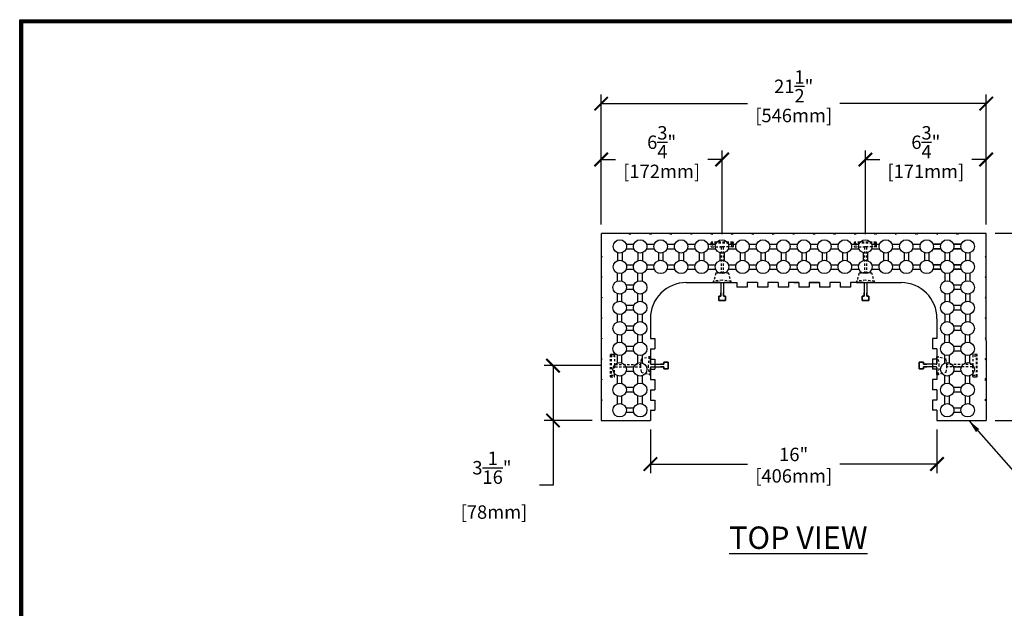
# Model space of a CAD drawing. Units: inches. Extents: x 27 to 113, y -1 to 111.
# Drawn here: x 27 to 82, y 78 to 111 of the extents above; entities that cross this region are included whole.
import ezdxf

# ---------------------------------------------------------------- set-up
doc = ezdxf.new("R2010")
doc.units = ezdxf.units.IN
doc.header["$MEASUREMENT"] = 0
doc.linetypes.add('HIDDEN2', pattern=[0.1875, 0.125, -0.0625])
for name, color, linetype in [('Block', 1, 'Continuous'), ('Dim', 7, 'Continuous'), ('Web', 6, 'Continuous')]:
    doc.layers.add(name, color=color, linetype=linetype)
doc.styles.add('Logix', font='romans.shx')
doc.dimstyles.new('FBR', dxfattribs={"dimtxt": 0.75, "dimasz": 0.75, "dimexe": 0.5, "dimexo": 0.5, "dimgap": 0.09, "dimtad": 0, "dimtoh": 1, "dimdec": 4, "dimzin": 0, "dimdsep": 46, "dimlunit": 5, "dimtxsty": 'Logix', "dimblk": 'ARCHTICK', "dimcen": 0.5, "dimadec": 0, "dimazin": 0, "dimtfac": 1, "dimtdec": 4, "dimtofl": 0, "dimtmove": 0, "dimatfit": 3, "dimfxl": 0.18, "dimtolj": 1, "dimtzin": 0, "dimarcsym": 0})

# ---------------------------------------------------------------- blocks, each defined once
blk = doc.blocks.new('_ArchTick')
at = {"color": 0, "linetype": 'ByBlock', "const_width": 0.15}
blk.add_lwpolyline([(-0.5, -0.5), (0.5, 0.5)], dxfattribs=at)
blk = doc.blocks.new('*D10')
at = {"layer": 'DEFPOINTS', "color": 0}
for p in [(62.334, 88.525), (78.334, 88.525), (78.334, 86.094)]:
    blk.add_point(p, dxfattribs=at)
at = {"layer": 'Dim', "color": 0, "lineweight": -2}
for p, q in [((62.334, 88.025), (62.334, 85.594)), ((78.334, 88.025), (78.334, 85.594)), ((62.334, 86.094), (67.762, 86.094)), ((78.334, 86.094), (72.906, 86.094))]:
    blk.add_line(p, q, dxfattribs=at)
at = {"layer": 'Dim', "color": 0, "lineweight": -2, "xscale": 0.75, "yscale": 0.75, "zscale": 0.75, "rotation": 180}
blk.add_blockref('_ArchTick', (62.334, 86.094), dxfattribs=at)
at = {"layer": 'Dim', "color": 0, "lineweight": -2, "xscale": 0.75, "yscale": 0.75, "zscale": 0.75}
blk.add_blockref('_ArchTick', (78.334, 86.094), dxfattribs=at)
at = {"layer": 'Dim', "color": 0, "char_height": 0.75, "attachment_point": 5, "style": 'Logix'}
for s, insert in [('\\A1;16"', (70.334, 86.631)), ('\\A1;[406mm]', (70.334, 85.433))]:
    blk.add_mtext(s, dxfattribs=dict(at, insert=insert))
blk = doc.blocks.new('*D11')
at = {"layer": 'DEFPOINTS', "color": 0}
for p in [(81.084, 98.972), (81.084, 88.525), (86.34, 88.525)]:
    blk.add_point(p, dxfattribs=at)
at = {"layer": 'Dim', "color": 0, "lineweight": -2}
for p, q in [((81.584, 98.972), (86.84, 98.972)), ((86.34, 98.972), (86.34, 96.32)), ((86.34, 88.525), (86.34, 91.176)), ((81.584, 88.525), (86.84, 88.525))]:
    blk.add_line(p, q, dxfattribs=at)
at = {"layer": 'Dim', "color": 0, "lineweight": -2, "xscale": 0.75, "yscale": 0.75, "zscale": 0.75}
for p, rotation in [((86.34, 98.972), 90), ((86.34, 88.525), 270)]:
    blk.add_blockref('_ArchTick', p, dxfattribs=dict(at, rotation=rotation))
at = {"layer": 'Dim', "color": 0, "char_height": 0.75, "attachment_point": 5, "rotation": 90, "style": 'Logix'}
for s, insert in [('\\A1;[265mm]', (87.001, 93.748)), ('\\A1;10{\\H1.000000x;\\S7/16;}"', (85.375, 93.748))]:
    blk.add_mtext(s, dxfattribs=dict(at, insert=insert))
blk = doc.blocks.new('*D12')
at = {"layer": 'DEFPOINTS', "color": 0}
for p in [(81.084, 106.212), (59.584, 98.972), (81.084, 98.972)]:
    blk.add_point(p, dxfattribs=at)
at = {"layer": 'Dim', "color": 0, "lineweight": -2}
for p, q in [((59.584, 99.472), (59.584, 106.712)), ((81.084, 99.472), (81.084, 106.712)), ((59.584, 106.212), (67.762, 106.212)), ((81.084, 106.212), (72.906, 106.212))]:
    blk.add_line(p, q, dxfattribs=at)
at = {"layer": 'Dim', "color": 0, "lineweight": -2, "xscale": 0.75, "yscale": 0.75, "zscale": 0.75, "rotation": 180}
blk.add_blockref('_ArchTick', (59.584, 106.212), dxfattribs=at)
at = {"layer": 'Dim', "color": 0, "lineweight": -2, "xscale": 0.75, "yscale": 0.75, "zscale": 0.75}
blk.add_blockref('_ArchTick', (81.084, 106.212), dxfattribs=at)
at = {"layer": 'Dim', "color": 0, "char_height": 0.75, "attachment_point": 5, "style": 'Logix'}
for s, insert in [('\\A1;21{\\H1.000000x;\\S1/2;}"', (70.334, 107.177)), ('\\A1;[546mm]', (70.334, 105.55))]:
    blk.add_mtext(s, dxfattribs=dict(at, insert=insert))
blk = doc.blocks.new('*D13')
at = {"layer": 'DEFPOINTS', "color": 0}
for p in [(59.584, 103.092), (59.584, 98.972), (66.339, 98.418)]:
    blk.add_point(p, dxfattribs=at)
at = {"layer": 'Dim', "color": 0, "lineweight": -2}
for p, q in [((59.584, 99.472), (59.584, 103.592)), ((66.339, 98.918), (66.339, 103.592)), ((59.584, 103.092), (60.389, 103.092)), ((66.339, 103.092), (65.534, 103.092))]:
    blk.add_line(p, q, dxfattribs=at)
at = {"layer": 'Dim', "color": 0, "lineweight": -2, "xscale": 0.75, "yscale": 0.75, "zscale": 0.75, "rotation": 180}
blk.add_blockref('_ArchTick', (59.584, 103.092), dxfattribs=at)
at = {"layer": 'Dim', "color": 0, "lineweight": -2, "xscale": 0.75, "yscale": 0.75, "zscale": 0.75}
blk.add_blockref('_ArchTick', (66.339, 103.092), dxfattribs=at)
at = {"layer": 'Dim', "color": 0, "char_height": 0.75, "attachment_point": 5, "style": 'Logix'}
for s, insert in [('\\A1;6{\\H1.000000x;\\S3/4;}"', (62.962, 104.057)), ('\\A1;[172mm]', (62.962, 102.43))]:
    blk.add_mtext(s, dxfattribs=dict(at, insert=insert))
blk = doc.blocks.new('*D14')
at = {"layer": 'DEFPOINTS', "color": 0}
for p in [(81.084, 103.092), (81.084, 98.972), (74.339, 98.418)]:
    blk.add_point(p, dxfattribs=at)
at = {"layer": 'Dim', "color": 0, "lineweight": -2}
for p, q in [((74.339, 98.918), (74.339, 103.592)), ((81.084, 99.472), (81.084, 103.592)), ((74.339, 103.092), (75.139, 103.092)), ((81.084, 103.092), (80.284, 103.092))]:
    blk.add_line(p, q, dxfattribs=at)
at = {"layer": 'Dim', "color": 0, "lineweight": -2, "xscale": 0.75, "yscale": 0.75, "zscale": 0.75, "rotation": 180}
blk.add_blockref('_ArchTick', (74.339, 103.092), dxfattribs=at)
at = {"layer": 'Dim', "color": 0, "lineweight": -2, "xscale": 0.75, "yscale": 0.75, "zscale": 0.75}
blk.add_blockref('_ArchTick', (81.084, 103.092), dxfattribs=at)
at = {"layer": 'Dim', "color": 0, "char_height": 0.75, "attachment_point": 5, "style": 'Logix'}
for s, insert in [('\\A1;6{\\H1.000000x;\\S3/4;}"', (77.712, 104.057)), ('\\A1;[171mm]', (77.712, 102.43))]:
    blk.add_mtext(s, dxfattribs=dict(at, insert=insert))
blk = doc.blocks.new('*D15')
at = {"layer": 'DEFPOINTS', "color": 0}
for p in [(56.897, 91.587), (60.084, 91.587), (59.584, 88.525)]:
    blk.add_point(p, dxfattribs=at)
at = {"layer": 'Dim', "color": 0, "lineweight": -2}
for p, q in [((59.584, 91.587), (56.397, 91.587)), ((56.897, 91.587), (56.897, 88.525)), ((59.084, 88.525), (56.397, 88.525)), ((56.897, 88.525), (56.897, 84.914)), ((56.897, 84.914), (56.147, 84.914))]:
    blk.add_line(p, q, dxfattribs=at)
at = {"layer": 'Dim', "color": 0, "lineweight": -2, "xscale": 0.75, "yscale": 0.75, "zscale": 0.75}
for p, rotation in [((56.897, 91.587), 90), ((56.897, 88.525), 270)]:
    blk.add_blockref('_ArchTick', p, dxfattribs=dict(at, rotation=rotation))
at = {"layer": 'Dim', "color": 0, "insert": (53.485, 84.914), "char_height": 0.75, "attachment_point": 5, "style": 'Logix'}
blk.add_mtext('\\A1;3{\\H1.000000x;\\S1/16;}"\\P [78mm]', dxfattribs=at)

msp = doc.modelspace()

# ---------------------------------------------------------------- linework, layer by layer
at = {"layer": 'Block'}
for p, q in [((59.58401, 98.97152), (59.58401, 92.97152)), ((81.08402, 98.97152), (59.5941, 98.97152)), ((60.50405, 97.88582), (60.50405, 97.45003)), ((60.75405, 97.88582), (60.75405, 97.45003)), ((60.97252, 98.36438), (61.40831, 98.36438)), ((60.97252, 98.11438), (61.40831, 98.11438)), ((61.63687, 97.88582), (61.63687, 97.45003)), ((61.88687, 97.88582), (61.88687, 97.45003)), ((62.11542, 98.36438), (62.55121, 98.36438)), ((62.11542, 98.11438), (62.55121, 98.11438)), ((62.77977, 97.88582), (62.77977, 97.45003)), ((63.02977, 97.88582), (63.02977, 97.45003)), ((63.25832, 98.36438), (63.69411, 98.36438)), ((63.25832, 98.11438), (63.69411, 98.11438)), ((63.92267, 97.88582), (63.92267, 97.45003)), ((64.17267, 97.88582), (64.17267, 97.45003)), ((64.40122, 98.36438), (64.83701, 98.36438)), ((64.40122, 98.11438), (64.83701, 98.11438)), ((65.06557, 97.88582), (65.06557, 97.45003)), ((65.31557, 97.88582), (65.31557, 97.45003)), ((65.54412, 98.36438), (65.97991, 98.36438)), ((65.54412, 98.11438), (65.97991, 98.11438)), ((66.20847, 97.88582), (66.20847, 97.45003)), ((66.45847, 97.88582), (66.45847, 97.45003)), ((66.68702, 98.36438), (67.12281, 98.36438)), ((66.68702, 98.11438), (67.12281, 98.11438)), ((67.35137, 97.88582), (67.35137, 97.45003)), ((67.60137, 97.88582), (67.60137, 97.45003)), ((67.82992, 98.36438), (68.26571, 98.36438)), ((67.82992, 98.11438), (68.26571, 98.11438)), ((68.49427, 97.88582), (68.49427, 97.45003)), ((68.74427, 97.88582), (68.74427, 97.45003)), ((68.97282, 98.36438), (69.40861, 98.36438)), ((68.97282, 98.11438), (69.40861, 98.11438)), ((69.63717, 97.88582), (69.63717, 97.45003)), ((69.88717, 97.88582), (69.88717, 97.45003)), ((70.11572, 98.36438), (70.55151, 98.36438)), ((70.11572, 98.11438), (70.55151, 98.11438)), ((70.78007, 97.88582), (70.78007, 97.45003)), ((71.03007, 97.88582), (71.03007, 97.45003)), ((71.25862, 98.36438), (71.69441, 98.36438)), ((71.25862, 98.11438), (71.69441, 98.11438)), ((71.92297, 97.88582), (71.92297, 97.45003)), ((72.17297, 97.88582), (72.17297, 97.45003)), ((72.40152, 98.36438), (72.83731, 98.36438)), ((72.40152, 98.11438), (72.83731, 98.11438)), ((73.06587, 97.88582), (73.06587, 97.45003)), ((73.31587, 97.88582), (73.31587, 97.45003)), ((73.54442, 98.36438), (73.98021, 98.36438)), ((73.54442, 98.11438), (73.98021, 98.11438)), ((74.20877, 97.88582), (74.20877, 97.45003)), ((74.45877, 97.88582), (74.45877, 97.45003)), ((74.68732, 98.36438), (75.12311, 98.36438)), ((74.68732, 98.11438), (75.12311, 98.11438)), ((75.35167, 97.88582), (75.35167, 97.45003)), ((75.60167, 97.88582), (75.60167, 97.45003)), ((75.83022, 98.36438), (76.26601, 98.36438)), ((75.83022, 98.11438), (76.26601, 98.11438)), ((76.49457, 97.88582), (76.49457, 97.45003)), ((76.74457, 97.88582), (76.74457, 97.45003)), ((76.97387, 98.36438), (77.40966, 98.36438)), ((76.97387, 98.11438), (77.40966, 98.11438)), ((77.63822, 97.88582), (77.63822, 97.45003)), ((77.88822, 97.88582), (77.88822, 97.45003)), ((78.55256, 98.36438), (78.11677, 98.36438)), ((78.11677, 98.36438), (78.55256, 98.36438)), ((78.55256, 98.11438), (78.11677, 98.11438)), ((78.11677, 98.11438), (78.55256, 98.11438)), ((78.78112, 97.88582), (78.78112, 97.45003)), ((79.03112, 97.88582), (79.03112, 97.45003)), ((79.25967, 98.36438), (79.69546, 98.36438)), ((79.69546, 98.36438), (79.25967, 98.36438)), ((79.25967, 98.11438), (79.69546, 98.11438)), ((79.69546, 98.11438), (79.25967, 98.11438)), ((79.92402, 97.88582), (79.92402, 97.45003)), ((80.17402, 97.88582), (80.17402, 97.45003)), ((60.97252, 97.22148), (61.40831, 97.22148)), ((60.97252, 96.97148), (61.40831, 96.97148)), ((62.11542, 97.22148), (62.55121, 97.22148)), ((62.11542, 96.97148), (62.55121, 96.97148)), ((63.25832, 97.22148), (63.69411, 97.22148)), ((63.25832, 96.97148), (63.69411, 96.97148)), ((64.40122, 97.22148), (64.83701, 97.22148)), ((64.40122, 96.97148), (64.83701, 96.97148)), ((65.54412, 97.22148), (65.97991, 97.22148)), ((65.54412, 96.97148), (65.97991, 96.97148)), ((66.68702, 97.22148), (67.12281, 97.22148)), ((66.68702, 96.97148), (67.12281, 96.97148)), ((67.82992, 97.22148), (68.26571, 97.22148)), ((67.82992, 96.97148), (68.26571, 96.97148)), ((68.97282, 97.22148), (69.40861, 97.22148)), ((68.97282, 96.97148), (69.40861, 96.97148)), ((70.11572, 97.22148), (70.55151, 97.22148)), ((70.11572, 96.97148), (70.55151, 96.97148)), ((71.25862, 97.22148), (71.69441, 97.22148)), ((71.25862, 96.97148), (71.69441, 96.97148)), ((72.40152, 97.22148), (72.83731, 97.22148)), ((72.40152, 96.97148), (72.83731, 96.97148)), ((73.54442, 97.22148), (73.98021, 97.22148)), ((73.54442, 96.97148), (73.98021, 96.97148)), ((74.68732, 97.22148), (75.12311, 97.22148)), ((74.68732, 96.97148), (75.12311, 96.97148)), ((75.83022, 97.22148), (76.26601, 97.22148)), ((75.83022, 96.97148), (76.26601, 96.97148)), ((76.97387, 97.22148), (77.40966, 97.22148)), ((76.97387, 96.97148), (77.40966, 96.97148)), ((78.55256, 97.22148), (78.11677, 97.22148)), ((78.11677, 97.22148), (78.55256, 97.22148)), ((78.55256, 96.97148), (78.11677, 96.97148)), ((78.11677, 96.97148), (78.55256, 96.97148)), ((79.25967, 97.22148), (79.69546, 97.22148)), ((79.69546, 97.22148), (79.25967, 97.22148)), ((79.25967, 96.97148), (79.69546, 96.97148)), ((79.69546, 96.97148), (79.25967, 96.97148)), ((60.49397, 96.30713), (60.49397, 96.74292)), ((60.74397, 96.30713), (60.74397, 96.74292)), ((61.63687, 96.30713), (61.63687, 96.74292)), ((61.88687, 96.30713), (61.88687, 96.74292)), ((68.31946, 96.22138), (67.73756, 96.22138)), ((68.31946, 96.22138), (67.73756, 96.22138)), ((69.4728, 96.22138), (68.89089, 96.22138)), ((69.4728, 96.22138), (68.89089, 96.22138)), ((70.62613, 96.22138), (70.04423, 96.22138)), ((70.62613, 96.22138), (70.04423, 96.22138)), ((71.77947, 96.22138), (71.19756, 96.22138)), ((71.77947, 96.22138), (71.19756, 96.22138)), ((72.9328, 96.22138), (72.3509, 96.22138)), ((74.08614, 96.22138), (73.50423, 96.22138)), ((78.78112, 96.74292), (78.78112, 96.30713)), ((79.03112, 96.74292), (79.03112, 96.30713)), ((79.92402, 96.74292), (79.92402, 96.30713)), ((80.17402, 96.74292), (80.17402, 96.30713)), ((61.40831, 96.07858), (60.97252, 96.07858)), ((61.40831, 95.82858), (60.97252, 95.82858)), ((67.73756, 95.97298), (67.16613, 95.97298)), ((68.89089, 95.97298), (68.31946, 95.97298)), ((70.04423, 95.97298), (69.4728, 95.97298)), ((71.19756, 95.97298), (70.62613, 95.97298)), ((72.3509, 95.97138), (71.77947, 95.97138)), ((73.50423, 95.97138), (72.9328, 95.97138)), ((79.69546, 96.07858), (79.25967, 96.07858)), ((79.69546, 95.82858), (79.25967, 95.82858)), ((60.49397, 95.16423), (60.49397, 95.60002)), ((60.49397, 95.16423), (60.49397, 95.60002)), ((60.74397, 95.16423), (60.74397, 95.60002)), ((60.74397, 95.16423), (60.74397, 95.60002)), ((61.63687, 95.16423), (61.63687, 95.60002)), ((61.63687, 95.16423), (61.63687, 95.60002)), ((61.88687, 95.16423), (61.88687, 95.60002)), ((61.88687, 95.16423), (61.88687, 95.60002)), ((78.78112, 95.60002), (78.78112, 95.16423)), ((79.03112, 95.60002), (79.03112, 95.16423)), ((79.92402, 95.60002), (79.92402, 95.16423)), ((80.17402, 95.60002), (80.17402, 95.16423)), ((61.40831, 94.93568), (60.97252, 94.93568)), ((61.40831, 94.68568), (60.97252, 94.68568)), ((79.69546, 94.93568), (79.25967, 94.93568)), ((79.69546, 94.68568), (79.25967, 94.68568)), ((60.49397, 94.02133), (60.49397, 94.45712)), ((60.49397, 94.02133), (60.49397, 94.45712)), ((60.74397, 94.02133), (60.74397, 94.45712)), ((60.74397, 94.02133), (60.74397, 94.45712)), ((61.63687, 94.02133), (61.63687, 94.45712)), ((61.63687, 94.02133), (61.63687, 94.45712)), ((61.88687, 94.02133), (61.88687, 94.45712)), ((61.88687, 94.02133), (61.88687, 94.45712)), ((62.33401, 94.22153), (62.33401, 93.09675)), ((78.33402, 94.2212), (78.33402, 93.09675)), ((78.78112, 94.45712), (78.78112, 94.02133)), ((79.03112, 94.45712), (79.03112, 94.02133)), ((79.92402, 94.45712), (79.92402, 94.02133)), ((80.17402, 94.45712), (80.17402, 94.02133)), ((61.40831, 93.79278), (60.97252, 93.79278)), ((61.40831, 93.54278), (60.97252, 93.54278)), ((79.69546, 93.79278), (79.25967, 93.79278)), ((79.69546, 93.54278), (79.25967, 93.54278)), ((60.49397, 92.87843), (60.49397, 92.97152)), ((60.49397, 92.87843), (60.49397, 92.97152)), ((60.74397, 92.87843), (60.74397, 92.97152)), ((60.74397, 92.87843), (60.74397, 92.97152)), ((61.63687, 92.87843), (61.63687, 92.97152)), ((61.63687, 92.87843), (61.63687, 92.97152)), ((61.88687, 92.87843), (61.88687, 92.97152)), ((61.88687, 92.87843), (61.88687, 92.97152)), ((78.78112, 92.87843), (78.78112, 92.97152)), ((78.78112, 92.87843), (78.78112, 92.97152)), ((79.03112, 92.87843), (79.03112, 92.97152)), ((79.03112, 92.87843), (79.03112, 92.97152)), ((79.92402, 92.87843), (79.92402, 92.97152)), ((79.92402, 92.87843), (79.92402, 92.97152)), ((80.17402, 92.87843), (80.17402, 92.97152)), ((80.17402, 92.87843), (80.17402, 92.97152)), ((61.40831, 92.64988), (60.97252, 92.64988)), ((61.40831, 92.39988), (60.97252, 92.39988)), ((62.33401, 92.52525), (62.33401, 91.96408)), ((62.33401, 92.52525), (62.33401, 91.96408)), ((62.33401, 92.52525), (62.33401, 91.96408)), ((62.33401, 92.52525), (62.33401, 91.96408)), ((62.33401, 92.52525), (62.33401, 91.96408)), ((79.69546, 92.64988), (79.25967, 92.64988)), ((79.69546, 92.39988), (79.25967, 92.39988)), ((60.49397, 91.73553), (60.49397, 92.17132)), ((60.49397, 91.73553), (60.49397, 92.17132)), ((60.74397, 91.73553), (60.74397, 92.17132)), ((60.74397, 91.73553), (60.74397, 92.17132)), ((61.63687, 91.73553), (61.63687, 92.17132)), ((61.63687, 91.73553), (61.63687, 92.17132)), ((61.88687, 91.73553), (61.88687, 92.17132)), ((61.88687, 91.73553), (61.88687, 92.17132)), ((78.78112, 91.73553), (78.78112, 92.17132)), ((78.78112, 91.73553), (78.78112, 92.17132)), ((79.03112, 91.73553), (79.03112, 92.17132)), ((79.03112, 91.73553), (79.03112, 92.17132)), ((79.92402, 91.73553), (79.92402, 92.17132)), ((79.92402, 91.73553), (79.92402, 92.17132)), ((80.17402, 91.73553), (80.17402, 92.17132)), ((80.17402, 91.73553), (80.17402, 92.17132)), ((61.40831, 91.50698), (60.97252, 91.50698)), ((79.69546, 91.50698), (79.25967, 91.50698)), ((60.49397, 90.59263), (60.49397, 91.02842)), ((60.49397, 90.59263), (60.49397, 91.02842)), ((60.74397, 90.59263), (60.74397, 91.02842)), ((60.74397, 90.59263), (60.74397, 91.02842)), ((61.40831, 91.25698), (60.97252, 91.25698)), ((61.63687, 90.59263), (61.63687, 91.02842)), ((61.63687, 90.59263), (61.63687, 91.02842)), ((61.88687, 90.59263), (61.88687, 91.02842)), ((61.88687, 90.59263), (61.88687, 91.02842)), ((78.78112, 90.59263), (78.78112, 91.02842)), ((78.78112, 90.59263), (78.78112, 91.02842)), ((79.03112, 90.59263), (79.03112, 91.02842)), ((79.03112, 90.59263), (79.03112, 91.02842)), ((79.69546, 91.25698), (79.25967, 91.25698)), ((79.92402, 90.59263), (79.92402, 91.02842)), ((79.92402, 90.59263), (79.92402, 91.02842)), ((80.17402, 90.59263), (80.17402, 91.02842)), ((80.17402, 90.59263), (80.17402, 91.02842)), ((61.40831, 90.36408), (60.97252, 90.36408)), ((62.33401, 90.23925), (62.33401, 89.67808)), ((62.33401, 90.23925), (62.33401, 89.67808)), ((62.33401, 90.23925), (62.33401, 89.67808)), ((62.33401, 90.23925), (62.33401, 89.67808)), ((62.33401, 90.23925), (62.33401, 89.67808)), ((79.69546, 90.36408), (79.25967, 90.36408)), ((60.49397, 89.44973), (60.49397, 89.88552)), ((60.49397, 89.44973), (60.49397, 89.88552)), ((60.74397, 89.44973), (60.74397, 89.88552)), ((60.74397, 89.44973), (60.74397, 89.88552)), ((61.40831, 90.11408), (60.97252, 90.11408)), ((61.63687, 89.44973), (61.63687, 89.88552)), ((61.63687, 89.44973), (61.63687, 89.88552)), ((61.88687, 89.44973), (61.88687, 89.88552)), ((61.88687, 89.44973), (61.88687, 89.88552)), ((78.78112, 89.44973), (78.78112, 89.88552)), ((78.78112, 89.44973), (78.78112, 89.88552)), ((79.03112, 89.44973), (79.03112, 89.88552)), ((79.03112, 89.44973), (79.03112, 89.88552)), ((79.69546, 90.11408), (79.25967, 90.11408)), ((79.92402, 89.44973), (79.92402, 89.88552)), ((79.92402, 89.44973), (79.92402, 89.88552)), ((80.17402, 89.44973), (80.17402, 89.88552)), ((80.17402, 89.44973), (80.17402, 89.88552)), ((61.40831, 89.22118), (60.97252, 89.22118)), ((79.69546, 89.22118), (79.25967, 89.22118)), ((61.40831, 88.97118), (60.97252, 88.97118)), ((79.69546, 88.97118), (79.25967, 88.97118))]:
    msp.add_line(p, q, dxfattribs=at)
at = {"layer": 'Block', "ltscale": 0.1}
for p, q in [((61.19042, 98.91152), (61.15567, 98.97152)), ((61.22517, 98.97152), (61.19042, 98.91152)), ((62.33332, 98.91152), (62.29857, 98.97152)), ((62.36807, 98.97152), (62.33332, 98.91152)), ((63.47622, 98.91152), (63.44147, 98.97152)), ((63.51097, 98.97152), (63.47622, 98.91152)), ((64.61912, 98.91152), (64.58437, 98.97152)), ((64.65387, 98.97152), (64.61912, 98.91152)), ((65.76202, 98.91152), (65.72727, 98.97152)), ((65.79677, 98.97152), (65.76202, 98.91152)), ((66.90492, 98.91152), (66.87017, 98.97152)), ((66.93967, 98.97152), (66.90492, 98.91152)), ((68.04782, 98.91152), (68.01307, 98.97152)), ((68.08257, 98.97152), (68.04782, 98.91152)), ((69.19072, 98.91152), (69.15597, 98.97152)), ((69.22547, 98.97152), (69.19072, 98.91152)), ((70.33362, 98.91152), (70.29887, 98.97152)), ((70.36837, 98.97152), (70.33362, 98.91152)), ((71.47652, 98.91152), (71.44177, 98.97152)), ((71.51127, 98.97152), (71.47652, 98.91152)), ((72.61942, 98.91152), (72.58467, 98.97152)), ((72.65417, 98.97152), (72.61942, 98.91152)), ((73.76232, 98.91152), (73.72757, 98.97152)), ((73.79707, 98.97152), (73.76232, 98.91152)), ((74.90522, 98.91152), (74.87047, 98.97152)), ((74.93997, 98.97152), (74.90522, 98.91152)), ((76.04812, 98.91152), (76.01337, 98.97152)), ((76.08287, 98.97152), (76.04812, 98.91152)), ((77.19102, 98.91152), (77.15627, 98.97152)), ((77.22577, 98.97152), (77.19102, 98.91152)), ((78.33392, 98.91152), (78.29917, 98.97152)), ((78.36867, 98.97152), (78.33392, 98.91152)), ((79.47682, 98.91152), (79.44207, 98.97152)), ((79.51157, 98.97152), (79.47682, 98.91152)), ((59.58401, 97.70268), (59.64401, 97.66793)), ((59.64401, 97.66793), (59.58401, 97.63318)), ((81.09048, 97.70251), (81.03038, 97.66793)), ((81.03038, 97.66793), (81.09028, 97.63301)), ((59.58401, 96.55978), (59.64401, 96.52503)), ((59.64401, 96.52503), (59.58401, 96.49028)), ((64.33406, 96.22153), (67.16613, 96.22146)), ((70.33518, 96.22138), (70.62613, 96.22137)), ((71.19756, 96.22136), (71.77947, 96.22134)), ((74.08614, 96.22138), (76.33417, 96.2212)), ((81.08726, 96.55961), (81.02716, 96.52503)), ((81.02716, 96.52503), (81.08706, 96.49011)), ((59.58401, 95.41688), (59.64401, 95.38213)), ((59.64401, 95.38213), (59.58401, 95.34738)), ((81.08403, 95.41672), (81.02394, 95.38213)), ((81.02394, 95.38213), (81.08384, 95.34722)), ((59.58401, 94.27398), (59.64401, 94.23923)), ((59.64401, 94.23923), (59.58401, 94.20448)), ((81.08081, 94.27382), (81.02071, 94.23924)), ((81.02071, 94.23924), (81.08061, 94.20432)), ((59.58401, 93.13108), (59.64401, 93.09633)), ((59.64401, 93.09633), (59.58401, 93.06158)), ((62.58401, 93.09675), (62.58401, 92.52525)), ((78.08402, 93.09675), (78.08402, 92.52525)), ((81.07759, 93.13092), (81.01749, 93.09634)), ((81.01749, 93.09634), (81.07739, 93.06142)), ((59.58401, 91.98818), (59.64401, 91.95343)), ((59.64401, 91.95343), (59.58401, 91.91868)), ((62.58401, 91.95375), (62.58401, 91.38225)), ((78.08402, 91.95375), (78.08402, 91.38225)), ((81.07436, 91.98803), (81.01427, 91.95345)), ((81.01427, 91.95345), (81.07417, 91.91853)), ((59.58401, 90.84528), (59.64401, 90.81053)), ((59.64401, 90.81053), (59.58401, 90.77578)), ((62.58401, 90.81075), (62.58401, 90.23925)), ((78.08402, 90.81075), (78.08402, 90.23925)), ((81.07114, 90.84513), (81.01104, 90.81055)), ((81.01104, 90.81055), (81.07094, 90.77563)), ((59.58401, 89.70238), (59.64401, 89.66763)), ((59.64401, 89.66763), (59.58401, 89.63288)), ((62.58401, 89.66775), (62.58401, 89.09625)), ((78.08402, 89.66775), (78.08402, 89.09625)), ((81.06792, 89.70224), (81.00782, 89.66766)), ((81.00782, 89.66766), (81.06772, 89.63274))]:
    msp.add_line(p, q, dxfattribs=at)
at = {"layer": 'Block', "ltscale": 0.5}
for p, q in [((81.08402, 92.97152), (81.08402, 98.97152)), ((67.16613, 96.22298), (67.16613, 95.97298)), ((67.73756, 96.22138), (67.73756, 95.97298)), ((68.31946, 96.22298), (68.31946, 95.97298)), ((68.89089, 96.22138), (68.89089, 95.97298)), ((69.4728, 96.22298), (69.4728, 95.97298)), ((70.04423, 96.22138), (70.04423, 95.97298)), ((70.62613, 96.22298), (70.62613, 95.97298)), ((71.19756, 96.22138), (71.19756, 95.97298)), ((71.77947, 96.22138), (71.77947, 95.97138)), ((72.3509, 96.21977), (72.3509, 95.97138)), ((72.9328, 96.22138), (72.9328, 95.97138)), ((73.50423, 96.21977), (73.50423, 95.97138)), ((59.58401, 92.97152), (59.58401, 88.52475)), ((60.49397, 92.97152), (60.49397, 93.31422)), ((60.74397, 92.97152), (60.74397, 93.31422)), ((61.63687, 92.97152), (61.63687, 93.31422)), ((61.88687, 92.97152), (61.88687, 93.31422)), ((62.33401, 93.09675), (62.58401, 93.09675)), ((78.33402, 93.09675), (78.08402, 93.09675)), ((78.78112, 92.97152), (78.78112, 93.31422)), ((79.03112, 92.97152), (79.03112, 93.31422)), ((79.92402, 92.97152), (79.92402, 93.31422)), ((80.17402, 92.97152), (80.17402, 93.31422)), ((81.08402, 92.97152), (81.08402, 88.52475)), ((62.33401, 92.52525), (62.33401, 91.95375)), ((62.33401, 92.52525), (62.58401, 92.52525)), ((78.33402, 92.52525), (78.08402, 92.52525)), ((78.33402, 92.52525), (78.33402, 91.95375)), ((62.33401, 91.95375), (62.58401, 91.95375)), ((78.33402, 91.95375), (78.08402, 91.95375)), ((62.33401, 91.38225), (62.58401, 91.38225)), ((62.33401, 91.38225), (62.33401, 90.81075)), ((78.33402, 91.38225), (78.08402, 91.38225)), ((78.33402, 91.38225), (78.33402, 90.81075)), ((62.33401, 90.81075), (62.58401, 90.81075)), ((78.33402, 90.81075), (78.08402, 90.81075)), ((62.33401, 90.23925), (62.58401, 90.23925)), ((62.33401, 90.23925), (62.33401, 89.66775)), ((78.33402, 90.23925), (78.08402, 90.23925)), ((78.33402, 90.23925), (78.33402, 89.66775)), ((62.33401, 89.66775), (62.58401, 89.66775)), ((78.33402, 89.66775), (78.08402, 89.66775)), ((62.33401, 89.09625), (62.58401, 89.09625)), ((62.33401, 89.09625), (62.33401, 88.52475)), ((78.33402, 89.09625), (78.08402, 89.09625)), ((78.33402, 89.09625), (78.33402, 88.52475)), ((59.58401, 88.52475), (62.33401, 88.52475)), ((78.33402, 88.52475), (81.08402, 88.52475))]:
    msp.add_line(p, q, dxfattribs=at)
at = {"layer": 'Block'}
for centre in [(60.62905, 98.23938), (61.76187, 98.23938), (62.90477, 98.23938), (64.04767, 98.23938), (65.19057, 98.23938), (66.33347, 98.23938), (67.47637, 98.23938), (68.61927, 98.23938), (69.76217, 98.23938), (70.90507, 98.23938), (72.04797, 98.23938), (73.19087, 98.23938), (74.33377, 98.23938), (75.47667, 98.23938), (76.61957, 98.23938), (77.76322, 98.23938), (78.90612, 98.23938), (80.04902, 98.23938), (60.62905, 97.09648), (61.76187, 97.09648), (62.90477, 97.09648), (64.04767, 97.09648), (65.19057, 97.09648), (66.33347, 97.09648), (67.47637, 97.09648), (68.61927, 97.09648), (69.76217, 97.09648), (70.90507, 97.09648), (72.04797, 97.09648), (73.19087, 97.09648), (74.33377, 97.09648), (75.47667, 97.09648), (76.61957, 97.09648), (77.76322, 97.09648), (78.90612, 97.09648), (80.04902, 97.09648), (60.61897, 95.95358), (61.76187, 95.95358), (78.90612, 95.95358), (80.04902, 95.95358), (60.61897, 94.81068), (61.76187, 94.81068), (78.90612, 94.81068), (80.04902, 94.81068), (60.61897, 93.66778), (61.76187, 93.66778), (78.90612, 93.66778), (80.04902, 93.66778), (60.61897, 92.52488), (61.76187, 92.52488), (78.90612, 92.52488), (80.04902, 92.52488), (60.61897, 91.38198), (61.76187, 91.38198), (78.90612, 91.38198), (80.04902, 91.38198), (60.61897, 90.23908), (61.76187, 90.23908), (78.90612, 90.23908), (80.04902, 90.23908), (60.61897, 89.09618), (61.76187, 89.09618), (78.90612, 89.09618), (80.04902, 89.09618)]:
    msp.add_circle(centre, 0.375, dxfattribs=at)
at = {"layer": 'Block', "ltscale": 0.1}
msp.add_arc((64.33401, 94.22153), 2, 89.998566, 180, dxfattribs=at)
at = {"layer": 'Block'}
msp.add_arc((76.33402, 94.2212), 2, 0, 89.995492, dxfattribs=at)
at = {"layer": 'Dim'}
for p, q in [((27.11748, 110.89624), (113.37342, 110.89624)), ((27.11748, -0.67027), (27.11748, 110.89624))]:
    msp.add_line(p, q, dxfattribs=at)
at = {"layer": 'Dim', "const_width": 0.2}
msp.add_lwpolyline([(27.21748, 110.79624), (113.27342, 110.79624), (113.27342, -0.57027), (27.21748, -0.57027)], close=True, dxfattribs=at)
at = {"layer": 'Web', "linetype": 'HIDDEN2'}
for p, q in [((65.71683, 98.44148), (65.71683, 98.25148)), ((66.93683, 98.47148), (65.74683, 98.47148)), ((66.93683, 98.42148), (65.74683, 98.42148)), ((65.80499, 98.42148), (65.80499, 98.22148)), ((66.87867, 98.22148), (66.87867, 98.42148)), ((66.96683, 98.25148), (66.96683, 98.44148)), ((73.71683, 98.44136), (73.71683, 98.25136)), ((74.93683, 98.47136), (73.74683, 98.47136)), ((74.93683, 98.42136), (73.74683, 98.42136)), ((73.80499, 98.42136), (73.80499, 98.22136)), ((74.87867, 98.22136), (74.87867, 98.42136)), ((74.96683, 98.25136), (74.96683, 98.44136)), ((65.74683, 98.22148), (66.25183, 98.22148)), ((66.43183, 98.22148), (66.25183, 98.22148)), ((66.28183, 98.19148), (66.28183, 96.77485)), ((66.40183, 98.19148), (66.40183, 96.77485)), ((66.93683, 98.22148), (66.43183, 98.22148)), ((73.74683, 98.22136), (74.25183, 98.22136)), ((74.43183, 98.22136), (74.25183, 98.22136)), ((74.28183, 98.19136), (74.28183, 96.77473)), ((74.40183, 98.19136), (74.40183, 96.77473)), ((74.93683, 98.22136), (74.43183, 98.22136)), ((66.34183, 96.78148), (65.97983, 96.74148)), ((66.70383, 96.74148), (66.34183, 96.78148)), ((74.34183, 96.78136), (73.97983, 96.74136)), ((74.70383, 96.74136), (74.34183, 96.78136)), ((65.97983, 96.74148), (65.84183, 96.22148)), ((66.34183, 96.35203), (65.84183, 96.29948)), ((65.84183, 96.29948), (65.84183, 96.22148)), ((66.84183, 96.29948), (66.34183, 96.35203)), ((66.84183, 96.22148), (66.70383, 96.74148)), ((66.84183, 96.22148), (66.84183, 96.29948)), ((73.97983, 96.74136), (73.84183, 96.22136)), ((74.34183, 96.35191), (73.84183, 96.29936)), ((73.84183, 96.29936), (73.84183, 96.22136)), ((74.84183, 96.29936), (74.34183, 96.35191)), ((74.84183, 96.22136), (74.70383, 96.74136)), ((74.84183, 96.22136), (74.84183, 96.29936)), ((60.08401, 92.18225), (60.08401, 90.99225)), ((60.30401, 92.21225), (60.11401, 92.21225)), ((60.13401, 92.18225), (60.13401, 90.99225)), ((60.33401, 92.12408), (60.13401, 92.12408)), ((60.33401, 92.18225), (60.33401, 91.67725)), ((61.81401, 91.94925), (61.77401, 91.58725)), ((62.33401, 92.08725), (61.81401, 91.94925)), ((62.25601, 92.08725), (62.20346, 91.58725)), ((62.33401, 92.08725), (62.25601, 92.08725)), ((78.85402, 91.94925), (78.33402, 92.08725)), ((78.41202, 92.08725), (78.33402, 92.08725)), ((78.46457, 91.58725), (78.41202, 92.08725)), ((78.89402, 91.58725), (78.85402, 91.94925)), ((80.33402, 92.18225), (80.33402, 91.67725)), ((80.53402, 92.12408), (80.33402, 92.12408)), ((80.55402, 92.21225), (80.36402, 92.21225)), ((80.53402, 90.99225), (80.53402, 92.18225)), ((80.58402, 90.99225), (80.58402, 92.18225)), ((60.33401, 91.67725), (60.33401, 91.49725)), ((60.33401, 90.99225), (60.33401, 91.49725)), ((60.36401, 91.64725), (61.78064, 91.64725)), ((60.36401, 91.52725), (61.78064, 91.52725)), ((61.77401, 91.58725), (61.81401, 91.22525)), ((62.20346, 91.58725), (62.25601, 91.08725)), ((78.41202, 91.08725), (78.46457, 91.58725)), ((78.85402, 91.22525), (78.89402, 91.58725)), ((80.30402, 91.64725), (78.88739, 91.64725)), ((80.30402, 91.52725), (78.88739, 91.52725)), ((80.33402, 91.49725), (80.33402, 91.67725)), ((80.33402, 90.99225), (80.33402, 91.49725)), ((60.11401, 90.96225), (60.30401, 90.96225)), ((60.13401, 91.05041), (60.33401, 91.05041)), ((61.81401, 91.22525), (62.33401, 91.08725)), ((62.25601, 91.08725), (62.33401, 91.08725)), ((78.33402, 91.08725), (78.85402, 91.22525)), ((78.33402, 91.08725), (78.41202, 91.08725)), ((80.33402, 91.05041), (80.53402, 91.05041)), ((80.36402, 90.96225), (80.55402, 90.96225))]:
    msp.add_line(p, q, dxfattribs=at)
at = {"layer": 'Web'}
for p, q in [((65.84183, 96.22148), (66.22683, 96.22148)), ((66.22683, 96.22148), (65.84183, 96.22148)), ((66.22683, 96.22148), (65.84183, 96.22148)), ((66.45683, 96.22148), (66.84183, 96.22148)), ((66.84183, 96.22148), (66.45683, 96.22148)), ((66.84183, 96.22148), (66.45683, 96.22148)), ((73.84183, 96.22136), (74.22683, 96.22136)), ((74.22683, 96.22136), (73.84183, 96.22136)), ((74.22683, 96.22136), (73.84183, 96.22136)), ((74.45683, 96.22136), (74.84183, 96.22136)), ((74.84183, 96.22136), (74.45683, 96.22136)), ((74.84183, 96.22136), (74.45683, 96.22136)), ((66.26683, 96.18148), (66.26683, 95.47148)), ((66.41683, 96.18148), (66.41683, 95.47148)), ((74.26683, 96.18136), (74.26683, 95.47136)), ((74.41683, 96.18136), (74.41683, 95.47136)), ((66.15433, 95.22148), (66.15433, 95.47148)), ((66.15433, 95.47148), (66.26683, 95.47148)), ((66.26683, 95.47148), (66.15433, 95.47148)), ((66.15433, 95.47148), (66.15433, 95.22148)), ((66.26683, 95.47148), (66.15433, 95.47148)), ((66.15433, 95.47148), (66.15433, 95.22148)), ((66.52933, 95.22148), (66.15433, 95.22148)), ((66.15433, 95.22148), (66.52933, 95.22148)), ((66.15433, 95.22148), (66.52933, 95.22148)), ((66.26683, 95.47148), (66.26683, 95.65898)), ((66.26683, 95.47148), (66.26683, 95.65898)), ((66.41683, 95.47148), (66.41683, 95.65898)), ((66.41683, 95.47148), (66.41683, 95.65898)), ((66.41683, 95.47148), (66.52933, 95.47148)), ((66.52933, 95.47148), (66.41683, 95.47148)), ((66.52933, 95.47148), (66.41683, 95.47148)), ((66.52933, 95.47148), (66.52933, 95.22148)), ((66.52933, 95.22148), (66.52933, 95.47148)), ((66.52933, 95.22148), (66.52933, 95.47148)), ((74.15433, 95.22136), (74.15433, 95.47136)), ((74.15433, 95.47136), (74.26683, 95.47136)), ((74.26683, 95.47136), (74.15433, 95.47136)), ((74.15433, 95.47136), (74.15433, 95.22136)), ((74.26683, 95.47136), (74.15433, 95.47136)), ((74.15433, 95.47136), (74.15433, 95.22136)), ((74.52933, 95.22136), (74.15433, 95.22136)), ((74.15433, 95.22136), (74.52933, 95.22136)), ((74.15433, 95.22136), (74.52933, 95.22136)), ((74.26683, 95.47136), (74.26683, 95.65886)), ((74.26683, 95.47136), (74.26683, 95.65886)), ((74.41683, 95.47136), (74.41683, 95.65886)), ((74.41683, 95.47136), (74.41683, 95.65886)), ((74.41683, 95.47136), (74.52933, 95.47136)), ((74.52933, 95.47136), (74.41683, 95.47136)), ((74.52933, 95.47136), (74.41683, 95.47136)), ((74.52933, 95.47136), (74.52933, 95.22136)), ((74.52933, 95.22136), (74.52933, 95.47136)), ((74.52933, 95.22136), (74.52933, 95.47136)), ((62.33401, 91.70225), (62.33401, 92.08725)), ((62.33401, 92.08725), (62.33401, 91.70225)), ((62.33401, 92.08725), (62.33401, 91.70225)), ((78.33402, 92.08725), (78.33402, 91.70225)), ((78.33402, 91.70225), (78.33402, 92.08725)), ((78.33402, 91.70225), (78.33402, 92.08725)), ((62.33401, 91.08725), (62.33401, 91.47225)), ((62.33401, 91.47225), (62.33401, 91.08725)), ((62.33401, 91.47225), (62.33401, 91.08725)), ((62.37401, 91.66225), (63.08401, 91.66225)), ((62.37401, 91.51225), (63.08401, 91.51225)), ((63.08401, 91.66225), (62.89651, 91.66225)), ((63.08401, 91.66225), (62.89651, 91.66225)), ((63.08401, 91.51225), (62.89651, 91.51225)), ((63.08401, 91.51225), (62.89651, 91.51225)), ((63.08401, 91.66225), (63.08401, 91.77475)), ((63.08401, 91.77475), (63.33401, 91.77475)), ((63.33401, 91.77475), (63.08401, 91.77475)), ((63.08401, 91.77475), (63.08401, 91.66225)), ((63.33401, 91.77475), (63.08401, 91.77475)), ((63.08401, 91.77475), (63.08401, 91.66225)), ((63.08401, 91.39975), (63.08401, 91.51225)), ((63.08401, 91.51225), (63.08401, 91.39975)), ((63.08401, 91.51225), (63.08401, 91.39975)), ((63.33401, 91.39975), (63.08401, 91.39975)), ((63.08401, 91.39975), (63.33401, 91.39975)), ((63.08401, 91.39975), (63.33401, 91.39975)), ((63.33401, 91.77475), (63.33401, 91.39975)), ((63.33401, 91.39975), (63.33401, 91.77475)), ((63.33401, 91.39975), (63.33401, 91.77475)), ((77.33402, 91.39975), (77.33402, 91.77475)), ((77.33402, 91.77475), (77.58402, 91.77475)), ((77.33402, 91.77475), (77.33402, 91.39975)), ((77.58402, 91.77475), (77.33402, 91.77475)), ((77.33402, 91.77475), (77.33402, 91.39975)), ((77.58402, 91.77475), (77.33402, 91.77475)), ((77.58402, 91.39975), (77.33402, 91.39975)), ((77.33402, 91.39975), (77.58402, 91.39975)), ((77.33402, 91.39975), (77.58402, 91.39975)), ((77.58402, 91.77475), (77.58402, 91.66225)), ((77.58402, 91.66225), (77.58402, 91.77475)), ((77.58402, 91.66225), (77.58402, 91.77475)), ((78.29402, 91.66225), (77.58402, 91.66225)), ((77.58402, 91.66225), (77.77152, 91.66225)), ((77.58402, 91.66225), (77.77152, 91.66225)), ((78.29402, 91.51225), (77.58402, 91.51225)), ((77.58402, 91.51225), (77.58402, 91.39975)), ((77.58402, 91.51225), (77.77152, 91.51225)), ((77.58402, 91.39975), (77.58402, 91.51225)), ((77.58402, 91.39975), (77.58402, 91.51225)), ((77.58402, 91.51225), (77.77152, 91.51225)), ((78.33402, 91.47225), (78.33402, 91.08725)), ((78.33402, 91.08725), (78.33402, 91.47225)), ((78.33402, 91.08725), (78.33402, 91.47225))]:
    msp.add_line(p, q, dxfattribs=at)
at = {"layer": 'Web', "linetype": 'HIDDEN2'}
for centre, start, end in [((65.74683, 98.44148), 90, 180), ((65.74683, 98.39148), 90, 180), ((66.93683, 98.44148), 360, 90), ((66.93683, 98.39148), 360, 90), ((73.74683, 98.44136), 90, 180), ((73.74683, 98.39136), 90, 180), ((74.93683, 98.44136), 360, 90), ((74.93683, 98.39136), 360, 90), ((65.74683, 98.25148), 180, 270), ((66.25183, 98.19148), 360, 90), ((66.43183, 98.19148), 90, 180), ((66.93683, 98.25148), 270, 360), ((73.74683, 98.25136), 180, 270), ((74.25183, 98.19136), 360, 90), ((74.43183, 98.19136), 90, 180), ((74.93683, 98.25136), 270, 360), ((60.11401, 92.18225), 90, 180), ((60.16401, 92.18225), 90, 180), ((60.30401, 92.18225), 360, 90), ((80.36402, 92.18225), 90, 180), ((80.50402, 92.18225), 360, 90), ((80.55402, 92.18225), 360, 90), ((60.36401, 91.67725), 180, 270), ((60.36401, 91.49725), 90, 180), ((80.30402, 91.67725), 270, 360), ((80.30402, 91.49725), 360, 90), ((60.11401, 90.99225), 180, 270), ((60.16401, 90.99225), 180, 270), ((60.30401, 90.99225), 270, 360), ((80.36402, 90.99225), 180, 270), ((80.50402, 90.99225), 270, 360), ((80.55402, 90.99225), 270, 360)]:
    msp.add_arc(centre, 0.03, start, end, dxfattribs=at)
at = {"layer": 'Web'}
for centre, start, end in [((66.22683, 96.18148), 360, 90), ((66.45683, 96.18148), 90, 180), ((74.22683, 96.18136), 360, 90), ((74.45683, 96.18136), 90, 180), ((62.37401, 91.70225), 180, 270), ((62.37401, 91.47225), 90, 180), ((78.29402, 91.70225), 270, 360), ((78.29402, 91.47225), 360, 90)]:
    msp.add_arc(centre, 0.04, start, end, dxfattribs=at)

# ---------------------------------------------------------------- texts
at = {"layer": 'Dim', "insert": (70.59608, 82.60841), "char_height": 1.25, "width": 11.0625118, "attachment_point": 2, "style": 'Logix'}
msp.add_mtext('{\\fSansSerif|b1|i0|c2|p2;\\LTOP VIEW}', dxfattribs=at)

# ---------------------------------------------------------------- dimensions: what is measured, and where the dimension line sits
at = {"layer": 'Dim'}
for base, p1, p2, picture, middle in [((81.08402, 106.21157), (59.58401, 98.97152), (81.08402, 98.97152), '*D12', (70.33401, 106.21157)), ((59.584012, 103.091541), (66.339057, 98.418116), (59.584012, 98.971516), '*D13', (62.961534, 103.091541)), ((81.08402, 103.09154), (74.33906, 98.41812), (81.08402, 98.97152), '*D14', (77.71154, 103.09154)), ((78.33402, 86.09439), (62.33401, 88.52475), (78.33402, 88.52475), '*D10', (70.33401, 86.09439))]:
    dim = msp.add_linear_dim(base=base, p1=p1, p2=p2, dimstyle='FBR', override={"dimpost": '"\\X'}, dxfattribs=at)
    dim.commit()
    dim.dimension.update_dxf_attribs({"geometry": picture, "text_midpoint": middle})
dim = msp.add_linear_dim(base=(86.33993, 88.52475), p1=(81.08402, 98.97152), p2=(81.08402, 88.52475), angle=90, dimstyle='FBR', override={"dimpost": '"\\X'}, dxfattribs=at)
dim.commit()
dim.dimension.update_dxf_attribs({"geometry": '*D11', "text_midpoint": (86.33993, 93.74813)})
dim = msp.add_linear_dim(base=(56.8969, 91.58725), p1=(59.58401, 88.52475), p2=(60.08401, 91.58725), angle=90, dimstyle='FBR', override={"dimpost": '"\\X'}, dxfattribs=at)
dim.commit()
dim.dimension.update_dxf_attribs({"geometry": '*D15', "text_midpoint": (53.48547, 84.91378), "dimtype": 160})

# ---------------------------------------------------------------- leaders
at = {"layer": 'Dim', "annotation_type": 0, "has_hookline": 1, "hookline_direction": 0, "text_width": 9.62857}
msp.add_leader([(80.10734, 88.52475), (83.29756, 84.91378), (84.04756, 84.91378)], dimstyle='FBR', override={"dimgap": 0.09, "dimtad": 0}, dxfattribs=at)

doc.saveas('drawing.dxf')
